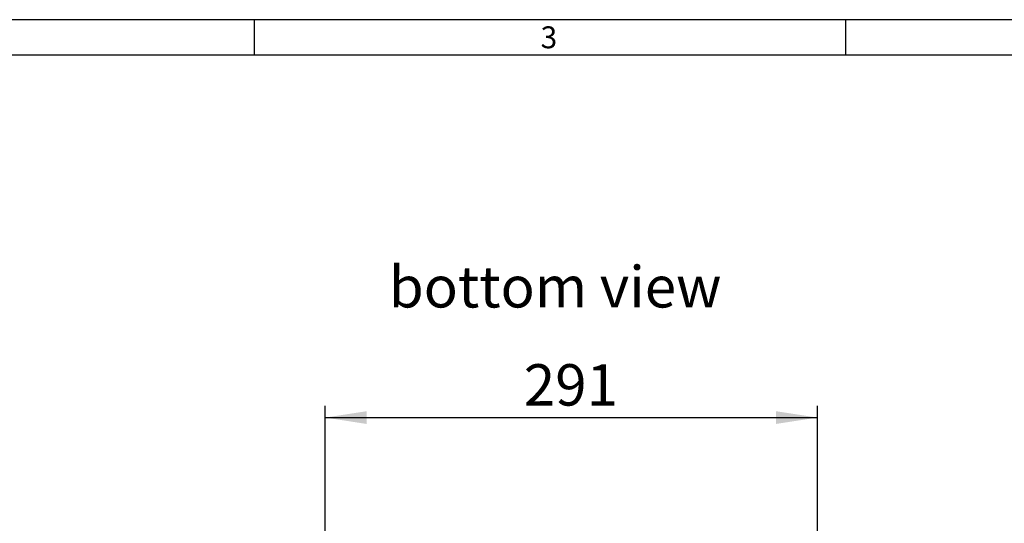
# Model space of a CAD drawing. Units: millimetres. Extents: x 49 to 2891, y 49 to 2030.
# Drawn here: x 631 to 1214, y 1732 to 2030 of the extents above; entities that cross this region are included whole.
import ezdxf

# ---------------------------------------------------------------- set-up
doc = ezdxf.new("R2010")
doc.units = ezdxf.units.MM
doc.header["$LTSCALE"] = 7
for name, color, linetype in [('HAURATON_DIMENSIONING', 1, 'Continuous'), ('HAURATON_FRAME_LOGO', 1, 'Continuous'), ('HAURATON_TEXT', 40, 'Continuous')]:
    doc.layers.add(name, color=color, linetype=linetype)
doc.styles.add('SLDTEXTSTYLE1', font='GOTHIC.TTF', dxfattribs={"width": 0.913})
doc.styles.add('SLDTEXTSTYLE2', font='ARIAL.TTF', dxfattribs={"width": 0.948})
doc.dimstyles.new('SLDDIMSTYLE0', dxfattribs={"dimtxt": 24.5, "dimasz": 24.5, "dimexe": 0, "dimexo": 0.0625, "dimgap": 6.125, "dimtad": 1, "dimdec": 0, "dimrnd": 1e-09, "dimzin": 12, "dimdsep": 46, "dimtxsty": 'SLDTEXTSTYLE2', "dimsah": 1, "dimcen": 0.09, "dimadec": 0, "dimazin": 3, "dimtfac": 1, "dimtdec": 0, "dimtofl": 0, "dimtmove": 0, "dimatfit": 3, "dimfxl": 1, "dimfrac": 2, "dimtolj": 1, "dimtzin": 12, "dimarcsym": 0})

# ---------------------------------------------------------------- blocks, each defined once
blk = doc.blocks.new('_D_4')
at = {"layer": 'HAURATON_DIMENSIONING'}
for p, q in [((812.08, 1724.63), (812.08, 1801.63)), ((1103.24, 1724.63), (1103.24, 1801.63)), ((812.08, 1794.63), (1103.24, 1794.63))]:
    blk.add_line(p, q, dxfattribs=at)
for points in [[(812.08, 1794.63), (836.58, 1790.86), (836.58, 1798.4)], [(1103.24, 1794.63), (1078.74, 1798.4), (1078.74, 1790.86)]]:
    blk.add_solid(points, dxfattribs=at)
at = {"layer": 'HAURATON_DIMENSIONING', "insert": (929.59, 1826.21), "char_height": 24.5, "attachment_point": 1, "style": 'SLDTEXTSTYLE2'}
blk.add_mtext('291', dxfattribs=at)

msp = doc.modelspace()

# ---------------------------------------------------------------- linework, layer by layer
at = {"layer": 'HAURATON_FRAME_LOGO'}
for p, q in [((2891, 2030), (49, 2030)), ((770, 2030), (770, 2009)), ((1120, 2009), (1120, 2030)), ((2870, 2009), (70, 2009))]:
    msp.add_line(p, q, dxfattribs=at)

# ---------------------------------------------------------------- texts
at = {"layer": 'HAURATON_FRAME_LOGO', "insert": (939.5, 2026.05), "char_height": 12.96, "attachment_point": 1, "style": 'SLDTEXTSTYLE1'}
msp.add_mtext('3', dxfattribs=at)
at = {"layer": 'HAURATON_TEXT', "insert": (948.07, 1884.25), "char_height": 24.5, "attachment_point": 2, "style": 'SLDTEXTSTYLE2'}
msp.add_mtext('bottom view', dxfattribs=at)

# ---------------------------------------------------------------- dimensions: what is measured, and where the dimension line sits
at = {"layer": 'HAURATON_DIMENSIONING'}
dim = msp.add_linear_dim(base=(1103.24, 1794.63), p1=(812.08, 1724.63), p2=(1103.24, 1724.63), dimstyle='SLDDIMSTYLE0', dxfattribs=at)
dim.commit()
dim.dimension.update_dxf_attribs({"geometry": '_D_4', "text_midpoint": (957.66, 1794.63), "dimtype": 160})

doc.saveas('drawing.dxf')
